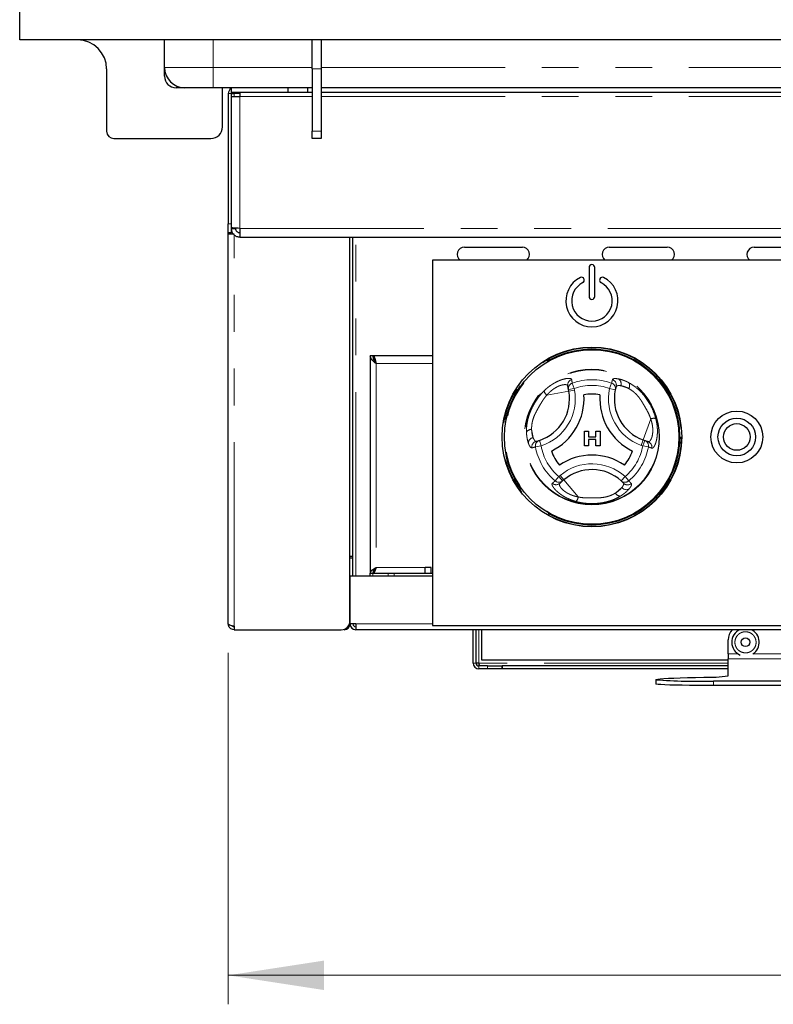
# Model space of a CAD drawing. Units: millimetres. Extents: x 5 to 415, y 5 to 292.
# Drawn here: x 37 to 63, y 205 to 239 of the extents above; entities that cross this region are included whole.
import ezdxf

# ---------------------------------------------------------------- set-up
doc = ezdxf.new("R2010")
doc.units = ezdxf.units.MM
doc.linetypes.add('PHANTOM', pattern=[12.7, 6.35, -1.27, 1.27, -1.27, 1.27, -1.27])
doc.styles.add('SLDTEXTSTYLE0', font='TXT', dxfattribs={"width": 0.75})
doc.dimstyles.new('SLDDIMSTYLE0', dxfattribs={"dimtxt": 3.5, "dimasz": 3.302, "dimexe": 0, "dimexo": 0.0625, "dimgap": 0.875, "dimtad": 1, "dimlfac": 10, "dimrnd": 1e-09, "dimzin": 12, "dimdsep": 46, "dimtxsty": 'SLDTEXTSTYLE0', "dimsah": 1, "dimcen": 0.09, "dimadec": 0, "dimazin": 3, "dimtfac": 1, "dimtofl": 0, "dimtmove": 0, "dimatfit": 3, "dimfxl": 0, "dimfrac": 2, "dimtolj": 1, "dimtzin": 12, "dimarcsym": 0})

# ---------------------------------------------------------------- blocks, each defined once
blk = doc.blocks.new('_D_4')
at = {"color": 96, "linetype": 'Continuous', "lineweight": 18}
for p, q in [((43.733, 217.026), (43.733, 204.899)), ((154.333, 217.026), (154.333, 204.899)), ((43.733, 205.899), (154.333, 205.899))]:
    blk.add_line(p, q, dxfattribs=at)
for points in [[(43.733, 205.899), (47.035, 205.391), (47.035, 206.407)], [(154.333, 205.899), (151.031, 206.407), (151.031, 205.391)]]:
    blk.add_solid(points, dxfattribs=at)
at = {"color": 96, "linetype": 'Continuous', "lineweight": 18, "insert": (93.861, 210.411), "char_height": 3.5, "attachment_point": 1, "style": 'SLDTEXTSTYLE0'}
blk.add_mtext('1106', dxfattribs=at)

msp = doc.modelspace()

# ---------------------------------------------------------------- linework, layer by layer
for p, q in [((36.5333, 238.1758), (36.5333, 239.5758)), ((161.5333, 238.1758), (36.5333, 238.1758)), ((41.5333, 237.2258), (41.5333, 238.1758)), ((46.6333, 237.1758), (46.6333, 238.1758)), ((46.9333, 238.1758), (46.9333, 237.1758)), ((39.5333, 237.1758), (39.5333, 235.0258)), ((41.5333, 236.9258), (41.5333, 237.2258)), ((46.6333, 237.1758), (46.6333, 235.0258)), ((46.9333, 237.1758), (46.9333, 235.0258)), ((42.2333, 236.5258), (41.9333, 236.5258)), ((43.2133, 236.5258), (42.2333, 236.5258)), ((46.6333, 236.5258), (43.2133, 236.5258)), ((43.5333, 235.1758), (43.5333, 236.5258)), ((43.8333, 236.5258), (43.8333, 236.3758)), ((45.7833, 236.5258), (45.7833, 236.3758)), ((46.4833, 236.3758), (46.4833, 236.5258)), ((81.4667, 236.5258), (46.9333, 236.5258)), ((43.7333, 236.3258), (43.7333, 231.8258)), ((43.8333, 236.3758), (45.7833, 236.3758)), ((43.8333, 236.3258), (43.8333, 231.8258)), ((43.8333, 236.3258), (43.9333, 236.3258)), ((43.8333, 236.2258), (43.8333, 231.697)), ((43.8333, 236.2258), (44.1333, 236.2258)), ((43.9333, 236.3258), (43.9368, 236.3758)), ((44.1333, 236.3758), (44.1333, 236.2258)), ((45.7833, 236.3758), (46.4833, 236.3758)), ((46.4833, 236.3758), (46.6333, 236.3758)), ((46.9333, 236.3758), (81.05, 236.3758)), ((46.6333, 234.7758), (46.6333, 235.0258)), ((46.9333, 235.0258), (46.9333, 234.7758)), ((39.7833, 234.7758), (43.1333, 234.7758)), ((46.9333, 234.7758), (46.6333, 234.7758)), ((43.7333, 231.5258), (43.7333, 231.8258)), ((43.8333, 231.5258), (43.7333, 231.5258)), ((43.7333, 231.4758), (43.7333, 231.5258)), ((43.9333, 231.4758), (43.7333, 231.4758)), ((43.7333, 218.0258), (43.7333, 231.4758)), ((43.8333, 231.697), (43.8333, 231.6881)), ((43.8333, 231.6881), (43.8333, 231.6758)), ((43.8333, 231.6758), (43.9833, 231.6758)), ((43.8333, 231.6758), (43.8333, 231.5258)), ((43.8333, 231.4758), (43.8333, 231.5258)), ((44.1333, 231.6758), (44.1333, 231.3758)), ((44.1333, 231.3758), (137.2333, 231.3758)), ((47.9333, 218.1258), (47.9333, 231.3758)), ((48.0333, 220.347), (48.0333, 231.3758)), ((51.8833, 231.0258), (53.8833, 231.0258)), ((56.8833, 231.0258), (58.8833, 231.0258)), ((61.8833, 231.0258), (63.8833, 231.0258)), ((50.7833, 230.5758), (50.7833, 217.9758)), ((147.2833, 230.5758), (50.7833, 230.5758)), ((56.1833, 230.3258), (56.1833, 229.3258)), ((56.3833, 229.3258), (56.3833, 230.3258)), ((56.0149, 229.9134), (56.008, 229.9323)), ((56.5587, 229.9323), (56.5518, 229.9134)), ((48.7333, 227.2758), (48.6333, 227.2758)), ((48.6333, 227.2758), (48.6333, 219.7758)), ((50.7833, 227.2758), (48.7433, 227.2758)), ((48.7433, 227.2012), (48.7433, 227.2758)), ((55.4755, 226.1114), (55.4524, 226.2376)), ((55.4853, 226.0579), (55.4755, 226.1114)), ((56.026, 224.6743), (56.167, 224.6743)), ((56.026, 224.1743), (56.026, 224.6743)), ((56.167, 224.6743), (56.167, 224.482)), ((56.4234, 224.482), (56.4234, 224.6743)), ((56.4234, 224.6743), (56.5644, 224.6743)), ((56.5644, 224.6743), (56.5644, 224.1743)), ((54.3609, 224.3294), (54.4689, 224.3597)), ((56.167, 224.482), (56.4234, 224.482)), ((56.167, 224.3922), (56.167, 224.1743)), ((56.4234, 224.3922), (56.167, 224.3922)), ((56.4234, 224.1743), (56.4234, 224.3922)), ((58.0525, 224.3759), (58.1038, 224.3577)), ((58.1038, 224.3577), (58.2246, 224.3146)), ((56.167, 224.1743), (56.026, 224.1743)), ((56.5644, 224.1743), (56.4234, 224.1743)), ((55.2708, 222.9584), (55.1731, 222.8753)), ((55.3122, 222.9936), (55.2708, 222.9584)), ((57.3714, 222.8841), (57.2912, 222.9625)), ((48.0333, 220.347), (47.9333, 220.347)), ((47.9333, 220.3046), (48.0333, 220.3046)), ((48.0333, 220.3046), (48.0333, 220.347)), ((48.0333, 219.6758), (48.0333, 220.3046)), ((48.7433, 219.8313), (48.7433, 219.7758)), ((50.7333, 219.9758), (50.5333, 219.9758)), ((50.5333, 219.7758), (50.5333, 219.9758)), ((50.7333, 219.7758), (50.7333, 219.9758)), ((47.9333, 219.6758), (47.9333, 218.0258)), ((50.7833, 219.6758), (47.9333, 219.6758)), ((48.6333, 219.6758), (48.6333, 219.7758)), ((48.6333, 219.7758), (48.7212, 219.7758)), ((48.7212, 219.7758), (49.2455, 219.7758)), ((49.2455, 219.7758), (49.4576, 219.7758)), ((49.4576, 219.7758), (50.7833, 219.7758)), ((43.9333, 217.947), (43.9333, 217.8258)), ((43.9333, 217.8258), (47.6333, 217.8258)), ((47.7333, 217.843), (47.7333, 217.8258)), ((48.1333, 218.0258), (47.9333, 218.0258)), ((48.1333, 218.0258), (48.1333, 217.8258)), ((137.2333, 217.8258), (48.1333, 217.8258)), ((50.7833, 217.9758), (147.2833, 217.9758)), ((52.1833, 216.6758), (52.1833, 217.8258)), ((52.2833, 216.6758), (52.2833, 217.8258)), ((52.4833, 216.7758), (52.4833, 217.8258)), ((60.9833, 216.9908), (60.9833, 217.4758)), ((60.9833, 216.7758), (52.4833, 216.7758)), ((60.9833, 216.9908), (60.9833, 216.8259)), ((60.9833, 216.8259), (60.9833, 216.8258)), ((60.9833, 216.2287), (60.9833, 216.8258)), ((52.3833, 216.6758), (52.2833, 216.6758)), ((52.6833, 216.5758), (52.3833, 216.5758)), ((52.6833, 216.4758), (52.3833, 216.4758)), ((52.6833, 216.5758), (53.1833, 216.5758)), ((53.1833, 216.4758), (52.6833, 216.4758)), ((53.1833, 216.5758), (53.1833, 216.4758)), ((53.1833, 216.5758), (53.1904, 216.5758)), ((53.1833, 216.4758), (53.1904, 216.4758)), ((53.1904, 216.4758), (53.1904, 216.5758)), ((60.9833, 216.5758), (53.1904, 216.5758)), ((60.9833, 216.4758), (53.1904, 216.4758)), ((58.4833, 216.1012), (58.4833, 215.9512)), ((64.4833, 216.0488), (60.4833, 216.0488)), ((64.4833, 215.8989), (60.4833, 215.8989))]:
    msp.add_line(p, q)
at = {"color": 8, "linetype": 'PHANTOM', "lineweight": 18}
for p, q in [((43.2133, 238.1758), (43.2133, 237.2258)), ((41.5333, 237.2258), (43.2133, 237.2258)), ((43.2133, 237.2258), (46.6333, 237.2258)), ((43.2133, 236.5258), (43.2133, 237.2258)), ((46.9333, 237.1758), (46.6333, 237.1758)), ((46.9333, 237.2258), (81.4667, 237.2258)), ((43.8333, 236.3258), (43.7333, 236.3258)), ((43.9333, 236.2258), (43.9333, 236.3258)), ((43.9333, 236.3258), (44.1333, 236.3258)), ((44.1333, 236.2258), (46.6333, 236.2258)), ((44.1333, 236.2258), (44.1333, 231.6758)), ((46.9333, 236.2258), (81.4667, 236.2258)), ((46.6333, 235.0258), (46.9333, 235.0258)), ((43.7333, 231.8258), (43.8333, 231.8258)), ((43.9333, 217.947), (43.9333, 231.4556)), ((44.1333, 231.6758), (137.2333, 231.6758)), ((48.1333, 219.6758), (48.1333, 231.3758)), ((48.8333, 227.0068), (48.8333, 219.9758)), ((50.7833, 227.0068), (48.8333, 227.0068)), ((55.6044, 226.3329), (55.6722, 226.1475)), ((56.9623, 226.3329), (56.8945, 226.1475)), ((55.4853, 226.0579), (54.7262, 225.9189)), ((55.4755, 226.1114), (55.6722, 226.1475)), ((55.4853, 226.0579), (55.682, 226.094)), ((55.6722, 226.1475), (55.682, 226.094)), ((56.8945, 226.1475), (57.09, 226.1053)), ((57.2805, 226.2436), (57.5536, 226.1463)), ((58.0525, 224.3759), (58.3117, 225.1029)), ((54.2538, 224.4555), (54.2016, 224.7407)), ((54.4689, 224.3597), (54.5301, 224.1693)), ((57.9854, 224.1875), (58.0525, 224.3759)), ((58.0366, 224.1693), (58.1038, 224.3577)), ((54.3356, 224.1353), (54.5301, 224.1693)), ((58.0366, 224.1693), (57.9854, 224.1875)), ((58.0366, 224.1693), (58.2311, 224.1353)), ((55.0146, 222.9593), (55.1413, 223.1107)), ((55.1413, 223.1107), (55.1827, 223.146)), ((55.2708, 222.9584), (55.1413, 223.1107)), ((55.1827, 223.146), (55.3122, 222.9936)), ((55.3122, 222.9936), (55.8122, 222.4057)), ((57.4254, 223.1107), (57.2912, 222.9625)), ((57.4254, 223.1107), (57.5521, 222.9593)), ((57.3157, 222.7283), (57.0949, 222.5405)), ((48.8333, 219.9758), (50.5333, 219.9758)), ((48.7212, 219.7758), (48.7212, 219.6758)), ((49.2455, 219.6758), (49.2455, 219.7758)), ((49.4576, 219.7758), (49.4576, 219.6758)), ((47.9162, 218.0258), (47.9333, 218.0258)), ((50.7833, 218.0258), (48.1333, 218.0258)), ((52.3833, 217.8258), (52.3833, 216.6758)), ((61.3272, 216.9908), (60.9833, 216.9908)), ((60.9833, 216.8259), (63.9833, 216.8259)), ((63.1272, 216.9908), (61.8395, 216.9908)), ((52.2833, 216.6758), (52.1833, 216.6758)), ((60.9833, 216.6758), (52.3833, 216.6758)), ((52.3833, 216.5758), (52.3833, 216.4758)), ((52.6833, 216.4758), (52.6833, 216.5758)), ((60.4833, 216.0488), (60.4833, 215.8989))]:
    msp.add_line(p, q, dxfattribs=at)
at = {"flags": 128}
for points in [[(58.4833, 216.1012), (58.5013, 216.1111), (58.555, 216.1209), (58.644, 216.1306), (58.7675, 216.1399), (58.9243, 216.149), (59.1131, 216.1576), (59.3322, 216.1657), (59.5795, 216.1732), (59.853, 216.1801), (60.15, 216.1862)], [(60.4833, 215.8989), (60.1987, 215.8994), (59.9199, 215.901), (59.6525, 215.9036), (59.4021, 215.9072), (59.1736, 215.9117), (58.9718, 215.9169), (58.8008, 215.9229), (58.6641, 215.9295), (58.5644, 215.9365), (58.5037, 215.9438), (58.4833, 215.9512)]]:
    msp.add_lwpolyline(points, dxfattribs=at)
for centre, radius in [((56.2833, 224.4758), 3.1), ((56.2833, 224.4758), 3.02), ((61.2833, 224.4758), 0.895), ((61.2833, 224.4758), 0.65), ((61.2833, 224.4758), 0.46), ((61.5833, 217.3908), 0.15)]:
    msp.add_circle(centre, radius)
at = {"color": 8, "linetype": 'PHANTOM', "lineweight": 18}
for radius in [3.08, 3.04, 3, 2.337, 2.3173]:
    msp.add_circle((56.2833, 224.4758), radius, dxfattribs=at)
for centre, radius, start, end in [((38.5333, 237.1758), 1, 0, 90), ((42.2333, 237.2258), 0.7, 180, 270), ((41.9333, 236.9258), 0.4, 180, 270), ((43.9333, 236.3258), 0.2, 120, 180), ((43.9333, 236.3258), 0.1, 150, 180), ((43.1333, 235.1758), 0.4, 270, 0), ((39.7833, 235.0258), 0.25, 180, 270), ((51.8833, 230.7758), 0.25, 90, 233.1301), ((53.8833, 230.7758), 0.25, 306.8699, 90), ((56.8833, 230.7758), 0.25, 90, 233.1301), ((58.8833, 230.7758), 0.25, 306.8699, 90), ((61.8833, 230.7758), 0.25, 90, 233.1301), ((56.2833, 230.3258), 0.1, 0, 180), ((56.2833, 229.1758), 0.9, 116.37937, 63.62063), ((56.2833, 229.1758), 0.7, 116.54157, 63.45843), ((55.9235, 229.9015), 0.09, 20, 116.37937), ((55.9303, 229.8826), 0.09, 296.54157, 20), ((56.6364, 229.8826), 0.09, 160, 243.45843), ((56.6432, 229.9015), 0.09, 63.62063, 160), ((56.2833, 229.3258), 0.1, 180, 0), ((54.0098, 225.7877), 1.5, 287.82167, 10.37866), ((56.2833, 224.4758), 1.4798, 79.17878, 100.84948), ((58.5562, 225.7888), 1.5, 167.82167, 250.37866), ((54.0098, 225.7877), 2, 295.97096, 4.05729), ((58.5562, 225.7888), 2, 175.97096, 244.05729), ((56.2833, 224.4758), 1.4798, 199.17878, 220.84948), ((56.2833, 224.4758), 1.4798, 319.17878, 340.84948), ((56.284, 221.8509), 2, 55.97096, 124.05729), ((56.284, 221.8509), 1.5, 47.82167, 130.37866), ((47.6333, 218.1258), 0.3, 270, 0), ((47.7333, 218.0258), 0.2, 270, 0), ((48.1333, 218.0258), 0.2, 180, 270), ((48.1333, 218.0258), 0.1, 180, 270), ((61.4833, 217.4758), 0.5, 135.573, 180), ((61.5833, 217.3908), 0.475, 113.68191, 247.47733), ((61.5833, 217.3908), 0.475, 302.6369, 66.31809), ((52.3833, 216.6758), 0.2, 180, 270), ((52.3833, 216.6758), 0.1, 180, 270), ((60.0311, 236.9986), 20.9546, 265.76426, 271.23677), ((60.2835, 221.7575), 5.5728, 268.62771, 277.21463)]:
    msp.add_arc(centre, radius, start, end)
for centre, radius, start, end in [((55.6475, 226.2723), 0.1982, 108.86578, 190.07272), ((55.6706, 226.1461), 0.1981, 109.50125, 190.07706), ((56.2833, 224.4758), 1.9773, 69.91755, 110.08245), ((56.896, 226.146), 0.1983, 348.13548, 70.45893), ((56.927, 226.2691), 0.1985, 343.88258, 70.74085), ((57.088, 226.3111), 0.204, 340.67454, 56.09373), ((57.389, 226.2508), 0.195, 327.5885, 29.6625), ((54.0098, 225.7877), 1.7, 287.82167, 10.37866), ((54.9526, 226.1766), 0.3431, 199.19189, 228.68975), ((56.2833, 224.4758), 1.7798, 69.91755, 110.08245), ((58.5562, 225.7888), 1.7, 167.82167, 250.37866), ((58.4216, 224.7779), 0.3431, 79.19189, 108.68975), ((54.1934, 224.5458), 0.195, 87.5885, 149.6625), ((54.2916, 224.255), 0.204, 100.67454, 176.09373), ((54.4085, 224.1366), 0.1985, 103.88258, 190.74085), ((54.5306, 224.1713), 0.1983, 108.13548, 190.45893), ((58.0362, 224.1714), 0.1981, 349.50125, 70.07706), ((58.157, 224.1283), 0.1982, 348.86578, 70.07272), ((56.2833, 224.4758), 1.9773, 189.91755, 230.08245), ((56.2833, 224.4758), 1.7798, 189.91755, 230.08245), ((56.2833, 224.4758), 1.7798, 309.91755, 350.08245), ((56.2833, 224.4758), 1.9773, 309.91755, 350.08245), ((56.284, 221.8509), 1.7, 47.82167, 130.37866), ((55.1433, 223.11), 0.1981, 229.50125, 310.07706), ((57.4235, 223.1102), 0.1983, 228.13548, 310.45893), ((55.0455, 223.0269), 0.1982, 228.86578, 310.07272), ((57.4705, 222.8613), 0.204, 220.67454, 296.09373), ((57.5145, 223.0218), 0.1985, 223.88258, 310.74085), ((55.4758, 222.473), 0.3431, 319.19189, 348.68975), ((57.2677, 222.6309), 0.195, 207.5885, 269.6625)]:
    msp.add_arc(centre, radius, start, end, dxfattribs=at)
for points, knots in [([(43.9333, 236.3258), (43.9351, 236.3393), (43.9375, 236.3576), (43.9399, 236.372), (43.9406, 236.3758)], [0, 0, 0, 0, 0.7344216, 1, 1, 1, 1]), ([(48.7433, 227.2758), (48.7499, 227.2727), (48.7631, 227.2665), (48.7829, 227.2181), (48.8026, 227.1471), (48.8195, 227.0718), (48.8297, 227.0239), (48.8333, 227.0068)], [0, 0, 0, 0, 0.2195139, 0.4390512, 0.6585885, 0.8781257, 1, 1, 1, 1]), ([(48.7532, 227.1707), (48.7567, 227.1694), (48.767, 227.1656), (48.7842, 227.1368), (48.8046, 227.0901), (48.821, 227.0432), (48.8306, 227.015), (48.8333, 227.0068)], [0, 0, 0, 0, 0.13216084, 0.38668681, 0.64121302, 0.895739, 1, 1, 1, 1]), ([(57.1178, 226.214), (57.1126, 226.196), (57.1024, 226.1602), (57.0941, 226.1236), (57.09, 226.1053)], [0, 0, 0, 0, 0.4999929, 1, 1, 1, 1]), ([(48.8333, 219.9758), (48.8266, 219.9524), (48.8132, 219.9056), (48.7931, 219.8439), (48.773, 219.7986), (48.7564, 219.7781), (48.7465, 219.7764), (48.7433, 219.7758)], [0, 0, 0, 0, 0.2233557, 0.4467421, 0.6701287, 0.893515, 1, 1, 1, 1]), ([(48.8333, 219.9758), (48.8249, 219.9611), (48.8089, 219.9335), (48.7882, 219.9025), (48.7759, 219.8926), (48.771, 219.8888)], [0, 0, 0, 0, 0.408545, 0.7667138, 1, 1, 1, 1]), ([(43.7333, 218.0258), (43.7357, 218.02), (43.7404, 218.0084), (43.777, 217.9909), (43.8306, 217.9735), (43.8864, 217.9588), (43.9214, 217.95), (43.9333, 217.947)], [0, 0, 0, 0, 0.2213604, 0.4427434, 0.6641264, 0.8855092, 1, 1, 1, 1]), ([(43.9333, 217.9258), (43.9204, 217.9274), (43.8946, 217.9306), (43.8663, 217.9478), (43.857, 217.9632), (43.8544, 217.9675)], [0, 0, 0, 0, 0.4200579, 0.8401158, 1, 1, 1, 1]), ([(52.3833, 216.6758), (52.3839, 216.6489), (52.3848, 216.6113), (52.3856, 216.5819), (52.3858, 216.5735)], [0, 0, 0, 0, 0.71553, 1, 1, 1, 1])]:
    msp.add_open_spline(points, degree=3, knots=knots)
for points in [[(44.1333, 231.6758), (44.094, 231.6776), (44.0154, 231.6811), (43.9163, 231.6864), (43.8469, 231.6917), (43.8379, 231.6953), (43.8333, 231.697)], [(43.8333, 231.6758), (43.8379, 231.6365), (43.8469, 231.5579), (43.9163, 231.4587), (44.0154, 231.3894), (44.094, 231.3803), (44.1333, 231.3758)], [(43.9833, 231.6758), (43.9856, 231.6562), (43.9901, 231.6169), (44.0248, 231.5673), (44.0744, 231.5326), (44.1137, 231.5281), (44.1333, 231.5258)], [(48.8333, 227.0068), (48.8071, 227.0292), (48.7547, 227.0741), (48.6886, 227.1413), (48.6424, 227.2086), (48.6364, 227.2534), (48.6333, 227.2758)], [(48.8333, 227.0068), (48.8202, 227.0292), (48.794, 227.0741), (48.761, 227.1413), (48.7379, 227.2086), (48.7349, 227.2534), (48.7333, 227.2758)], [(48.6333, 219.7758), (48.6364, 219.7925), (48.6424, 219.8258), (48.6886, 219.8758), (48.7547, 219.9258), (48.8071, 219.9592), (48.8333, 219.9758)], [(48.7333, 219.7758), (48.7349, 219.7925), (48.7379, 219.8258), (48.761, 219.8758), (48.794, 219.9258), (48.8202, 219.9592), (48.8333, 219.9758)], [(43.9333, 217.8258), (43.9071, 217.8288), (43.8547, 217.8348), (43.7886, 217.8811), (43.7424, 217.9472), (43.7364, 217.9996), (43.7333, 218.0258)], [(52.3833, 216.6758), (52.3839, 216.6627), (52.3851, 216.6365), (52.3869, 216.6035), (52.3887, 216.5803), (52.3898, 216.5773), (52.3904, 216.5758)]]:
    msp.add_open_spline(points, degree=3)
for points, knots in [([(54.6286, 226.0638), (54.6435, 226.0782), (54.688, 226.1211), (54.7651, 226.1871), (54.8442, 226.2465), (54.9037, 226.2865), (54.9548, 226.3189), (55.0135, 226.3529), (55.0832, 226.3886), (55.1399, 226.4141), (55.2136, 226.4438), (55.3017, 226.4728), (55.3806, 226.4896), (55.4403, 226.4974), (55.4849, 226.4999), (55.5207, 226.4973), (55.551, 226.4909), (55.5749, 226.4805), (55.5806, 226.4667), (55.5834, 226.4598)], [0, 0, 0, 0, 0.036456, 0.1091966, 0.181488, 0.2175939, 0.2441446, 0.2974056, 0.3509387, 0.4047524, 0.4317595, 0.5308134, 0.6318339, 0.6660419, 0.7348851, 0.8044369, 0.8394589, 0.9194083, 1, 1, 1, 1]), ([(55.5834, 226.4598), (55.587, 226.4384), (55.594, 226.3962), (55.601, 226.3538), (55.6044, 226.3329)], [0, 0, 0, 0, 0.5059816, 1, 1, 1, 1]), ([(56.9623, 226.3329), (56.9667, 226.3537), (56.9755, 226.3954), (56.9868, 226.4362), (56.9925, 226.4565)], [0, 0, 0, 0, 0.4999883, 1, 1, 1, 1]), ([(56.9925, 226.4565), (56.9988, 226.4655), (57.0118, 226.4837), (57.0785, 226.4967), (57.1574, 226.4863), (57.2018, 226.4805)], [0, 0, 0, 0, 0.2971657, 0.6045184, 1, 1, 1, 1]), ([(57.2018, 226.4805), (57.2194, 226.4768), (57.2546, 226.4696), (57.3133, 226.4529), (57.3656, 226.4351), (57.4094, 226.418), (57.4412, 226.4047), (57.481, 226.3868), (57.5194, 226.3682), (57.5487, 226.3526), (57.5584, 226.3473)], [0, 0, 0, 0, 0.1745043, 0.3499258, 0.5262859, 0.6160235, 0.7059286, 0.7793094, 0.9263326, 1, 1, 1, 1]), ([(57.5584, 226.3473), (57.6483, 226.2919), (57.8288, 226.1806), (58.0745, 225.9295), (58.268, 225.6512), (58.4064, 225.3779), (58.4621, 225.1938), (58.486, 225.1149)], [0, 0, 0, 0, 0.2176585, 0.4369214, 0.6415228, 0.8462108, 1, 1, 1, 1]), ([(54.025, 224.6443), (54.0248, 224.661), (54.0239, 224.7113), (54.0275, 224.7994), (54.0369, 224.8909), (54.0497, 224.9745), (54.0643, 225.0495), (54.0851, 225.1341), (54.1103, 225.219), (54.1478, 225.3269), (54.2021, 225.4558), (54.2778, 225.6028), (54.3645, 225.7449), (54.4619, 225.88), (54.5516, 225.986), (54.6093, 226.0443), (54.6286, 226.0638)], [0, 0, 0, 0, 0.0360126, 0.1084012, 0.1813951, 0.2181179, 0.2724084, 0.3270175, 0.3820636, 0.4376569, 0.5388243, 0.6406669, 0.7432102, 0.8463633, 0.9485997, 1, 1, 1, 1]), ([(55.4524, 226.2376), (55.4514, 226.2412), (55.4484, 226.2518), (55.4372, 226.2632), (55.4191, 226.2727), (55.4, 226.2785), (55.3747, 226.2822), (55.3444, 226.283), (55.3036, 226.28), (55.2498, 226.2705), (55.1927, 226.2536), (55.1244, 226.2275), (55.0601, 226.1963), (54.9893, 226.1533), (54.9352, 226.1158), (54.8813, 226.0735), (54.8282, 226.0265), (54.776, 225.9752), (54.7428, 225.9377), (54.7262, 225.9189)], [0, 0, 0, 0, 0.0412106, 0.1240071, 0.165635, 0.2176179, 0.2698974, 0.3231417, 0.3767383, 0.4568188, 0.5360249, 0.5754355, 0.6786622, 0.7312421, 0.7847654, 0.8375552, 0.8907674, 0.9451983, 1, 1, 1, 1]), ([(57.2805, 226.2436), (57.2714, 226.2449), (57.2531, 226.2474), (57.2283, 226.2492), (57.2056, 226.2495), (57.1816, 226.2481), (57.1583, 226.2442), (57.1381, 226.2369), (57.1238, 226.2271), (57.1198, 226.2184), (57.1178, 226.214)], [0, 0, 0, 0, 0.0972952, 0.194894, 0.2934051, 0.3922183, 0.542568, 0.6939099, 0.8464483, 1, 1, 1, 1]), ([(57.5536, 226.1463), (57.5462, 226.1504), (57.524, 226.1628), (57.4948, 226.1773), (57.4561, 226.1947), (57.4154, 226.2107), (57.3673, 226.2261), (57.3297, 226.2353), (57.301, 226.2407), (57.2874, 226.2427), (57.2805, 226.2436)], [0, 0, 0, 0, 0.0724166, 0.2175585, 0.2903073, 0.4655817, 0.641904, 0.8192386, 0.9095418, 1, 1, 1, 1]), ([(58.3117, 225.1029), (58.3046, 225.1239), (58.2832, 225.1874), (58.2359, 225.2939), (58.169, 225.4195), (58.1086, 225.5248), (58.0595, 225.6089), (58.0218, 225.6716), (57.9827, 225.7335), (57.9419, 225.7934), (57.8849, 225.8696), (57.8227, 225.9405), (57.7471, 226.0122), (57.6762, 226.0697), (57.6079, 226.1156), (57.5673, 226.1386), (57.5536, 226.1463)], [0, 0, 0, 0, 0.0501322, 0.1510858, 0.258836, 0.3668524, 0.4210975, 0.4753523, 0.5296899, 0.5841145, 0.6365409, 0.7421458, 0.7955804, 0.8762453, 0.9583857, 1, 1, 1, 1]), ([(54.7262, 225.9189), (54.7042, 225.8936), (54.6602, 225.8429), (54.6032, 225.7629), (54.5519, 225.6834), (54.502, 225.6003), (54.4562, 225.5215), (54.4019, 225.4263), (54.3551, 225.3405), (54.3154, 225.2583), (54.2836, 225.1852), (54.2511, 225.0966), (54.2278, 225.007), (54.2117, 224.9197), (54.2018, 224.8354), (54.2016, 224.7726), (54.2016, 224.7407)], [0, 0, 0, 0, 0.0753459, 0.1510942, 0.2184285, 0.2858768, 0.3668694, 0.4211353, 0.5297157, 0.584117, 0.6243715, 0.7076301, 0.7955864, 0.8353413, 0.9164171, 1, 1, 1, 1]), ([(58.2246, 224.3146), (58.2282, 224.3137), (58.2389, 224.3109), (58.2544, 224.3149), (58.2716, 224.3259), (58.2862, 224.3395), (58.302, 224.3596), (58.3179, 224.3854), (58.3375, 224.4259), (58.3549, 224.4758), (58.3685, 224.534), (58.3762, 224.5801), (58.3829, 224.6418), (58.3854, 224.7212), (58.3794, 224.8112), (58.368, 224.8912), (58.3538, 224.9607), (58.3355, 225.0315), (58.3196, 225.079), (58.3117, 225.1029)], [0, 0, 0, 0, 0.0412102, 0.1240059, 0.1656334, 0.2176159, 0.2698948, 0.3231387, 0.3767348, 0.4751007, 0.5248597, 0.5754173, 0.6181124, 0.7024151, 0.7847675, 0.8375567, 0.8907685, 0.9451988, 1, 1, 1, 1]), ([(58.486, 225.1149), (58.4913, 225.0933), (58.5069, 225.0303), (58.5254, 224.929), (58.5367, 224.8324), (58.5427, 224.7435), (58.5445, 224.6606), (58.5409, 224.5694), (58.5341, 224.5003), (58.5238, 224.4269), (58.5086, 224.3503), (58.4885, 224.2805), (58.4686, 224.2253), (58.4499, 224.1827), (58.4289, 224.145), (58.4122, 224.1219), (58.3939, 224.102), (58.3737, 224.0871), (58.359, 224.089), (58.3515, 224.09)], [0, 0, 0, 0, 0.0391742, 0.1146621, 0.1842298, 0.217576, 0.2825703, 0.3446492, 0.4031626, 0.4316995, 0.5123445, 0.5921565, 0.6318561, 0.694957, 0.755172, 0.8118519, 0.8394719, 0.9187821, 1, 1, 1, 1]), ([(54.088, 224.2689), (54.0852, 224.2773), (54.0767, 224.3024), (54.0635, 224.349), (54.0518, 224.4006), (54.0437, 224.4449), (54.0383, 224.4799), (54.0327, 224.5241), (54.0276, 224.5783), (54.0259, 224.6223), (54.025, 224.6443)], [0, 0, 0, 0, 0.08719618, 0.26215433, 0.43803998, 0.52631606, 0.6160524, 0.7059562, 0.8527882, 1, 1, 1, 1]), ([(54.2016, 224.7407), (54.2029, 224.7072), (54.2073, 224.5921), (54.2345, 224.5122), (54.2538, 224.4555)], [0, 0, 0, 0, 0.2910915, 1, 1, 1, 1]), ([(54.2134, 224.0996), (54.2081, 224.0992), (54.1973, 224.0984), (54.1792, 224.1086), (54.1599, 224.1273), (54.1436, 224.1499), (54.1281, 224.176), (54.1134, 224.2047), (54.099, 224.2384), (54.0908, 224.2613), (54.088, 224.2689)], [0, 0, 0, 0, 0.1498059, 0.3004245, 0.4519369, 0.6042689, 0.6699729, 0.8016656, 0.9337768, 1, 1, 1, 1]), ([(54.2538, 224.4555), (54.2608, 224.4389), (54.2714, 224.4138), (54.2862, 224.3877), (54.2965, 224.3719), (54.3087, 224.356), (54.3227, 224.3416), (54.3387, 224.3311), (54.3514, 224.3278), (54.3585, 224.329), (54.3609, 224.3294)], [0, 0, 0, 0, 0.1948267, 0.2933419, 0.3921593, 0.46722, 0.6179741, 0.7699185, 0.9230663, 1, 1, 1, 1]), ([(54.3356, 224.1353), (54.3154, 224.1287), (54.2749, 224.1155), (54.2339, 224.1049), (54.2134, 224.0996)], [0, 0, 0, 0, 0.4999883, 1, 1, 1, 1]), ([(58.3515, 224.09), (58.3312, 224.0976), (58.2911, 224.1127), (58.2509, 224.1278), (58.2311, 224.1353)], [0, 0, 0, 0, 0.5059816, 1, 1, 1, 1]), ([(54.9151, 222.8777), (54.9319, 222.8914), (54.965, 222.9187), (54.9982, 222.9459), (55.0146, 222.9593)], [0, 0, 0, 0, 0.5059816, 1, 1, 1, 1]), ([(57.5521, 222.9593), (57.568, 222.9451), (57.5997, 222.9166), (57.6293, 222.8864), (57.6441, 222.8713)], [0, 0, 0, 0, 0.4999883, 1, 1, 1, 1]), ([(55.7355, 222.2488), (55.7149, 222.2547), (55.654, 222.2723), (55.5577, 222.3065), (55.4675, 222.3451), (55.4044, 222.376), (55.3516, 222.4037), (55.2929, 222.4375), (55.227, 222.48), (55.1765, 222.5164), (55.1139, 222.5654), (55.0602, 222.6134), (55.0104, 222.6654), (54.9713, 222.7111), (54.9363, 222.7604), (54.9156, 222.8004), (54.9045, 222.8332), (54.9015, 222.86), (54.9106, 222.8718), (54.9151, 222.8777)], [0, 0, 0, 0, 0.037793, 0.1118885, 0.1828414, 0.2175866, 0.2440686, 0.2972312, 0.3507615, 0.40467, 0.4317452, 0.5307958, 0.5810123, 0.6318963, 0.7154747, 0.79826, 0.8394642, 0.9194097, 1, 1, 1, 1]), ([(55.1731, 222.8753), (55.1684, 222.8696), (55.1589, 222.8583), (55.1582, 222.8344), (55.1639, 222.8095), (55.1733, 222.7857), (55.1878, 222.7591), (55.2058, 222.7325), (55.2321, 222.6994), (55.2701, 222.6592), (55.3212, 222.6153), (55.3733, 222.5777), (55.4228, 222.5464), (55.4776, 222.5164), (55.5372, 222.4883), (55.6008, 222.4628), (55.668, 222.4403), (55.7385, 222.4207), (55.7876, 222.4107), (55.8122, 222.4057)], [0, 0, 0, 0, 0.0825189, 0.1655884, 0.2175676, 0.2698433, 0.3230838, 0.3766765, 0.4164579, 0.4959662, 0.5753558, 0.6268005, 0.6786855, 0.7312616, 0.784781, 0.8375669, 0.8907753, 0.9452022, 1, 1, 1, 1]), ([(57.0949, 222.5405), (57.1021, 222.5449), (57.1239, 222.5579), (57.1511, 222.5759), (57.1855, 222.6007), (57.2196, 222.6278), (57.257, 222.6618), (57.2838, 222.6899), (57.303, 222.7121), (57.3115, 222.7229), (57.3157, 222.7283)], [0, 0, 0, 0, 0.0723112, 0.2174526, 0.2903073, 0.4645424, 0.6406361, 0.8192386, 0.9095418, 1, 1, 1, 1]), ([(57.5602, 222.6781), (57.5544, 222.6715), (57.537, 222.6516), (57.5033, 222.6169), (57.4645, 222.581), (57.4213, 222.5444), (57.385, 222.516), (57.3395, 222.4832), (57.3042, 222.4592), (57.276, 222.4417), (57.2666, 222.4358)], [0, 0, 0, 0, 0.0867272, 0.2611093, 0.4370801, 0.5264899, 0.7059275, 0.7792648, 0.9262884, 1, 1, 1, 1]), ([(57.3157, 222.7283), (57.3266, 222.7427), (57.343, 222.7644), (57.3582, 222.7903), (57.3667, 222.8071), (57.3745, 222.8257), (57.38, 222.845), (57.381, 222.8641), (57.3775, 222.8767), (57.373, 222.8823), (57.3714, 222.8841)], [0, 0, 0, 0, 0.1948267, 0.2933419, 0.3921593, 0.4673467, 0.6182816, 0.7702279, 0.9231952, 1, 1, 1, 1]), ([(57.6441, 222.8713), (57.6458, 222.8693), (57.6508, 222.8631), (57.6541, 222.8484), (57.6512, 222.8252), (57.6426, 222.8011), (57.6303, 222.776), (57.6144, 222.7488), (57.5909, 222.7151), (57.5698, 222.6897), (57.5602, 222.6781)], [0, 0, 0, 0, 0.0739734, 0.2228881, 0.3739329, 0.5271456, 0.604301, 0.7271604, 0.875536, 1, 1, 1, 1]), ([(57.2666, 222.4358), (57.2449, 222.423), (57.2015, 222.3972), (57.1306, 222.3607), (57.0557, 222.3265), (56.962, 222.2891), (56.8469, 222.2513), (56.7325, 222.2233), (56.6351, 222.2051), (56.5298, 222.1897), (56.3926, 222.1779), (56.2268, 222.176), (56.0882, 222.1845), (55.9506, 222.2013), (55.8414, 222.221), (55.762, 222.2418), (55.7355, 222.2488)], [0, 0, 0, 0, 0.0541037, 0.10848, 0.1631716, 0.2181398, 0.304493, 0.3928211, 0.4376225, 0.4882292, 0.5898528, 0.6920502, 0.7947923, 0.8463621, 0.948587, 1, 1, 1, 1]), ([(55.8122, 222.4057), (55.8451, 222.3994), (55.911, 222.3866), (56.0087, 222.3772), (56.1032, 222.3726), (56.2002, 222.3709), (56.2922, 222.3706), (56.4028, 222.3713), (56.5004, 222.3736), (56.6107, 222.3819), (56.7093, 222.395), (56.8007, 222.4157), (56.8702, 222.4368), (56.9365, 222.4604), (57.0142, 222.4941), (57.0681, 222.5251), (57.0949, 222.5405)], [0, 0, 0, 0, 0.07534416, 0.1510908, 0.21842355, 0.28587039, 0.36686111, 0.42314279, 0.53172447, 0.58410385, 0.66932187, 0.75360286, 0.79558795, 0.83695418, 0.91906266, 1, 1, 1, 1]), ([(61.4435, 217.0537), (61.403, 217.0758), (61.3406, 217.1097), (61.2795, 217.1843), (61.2436, 217.2502), (61.2222, 217.3224), (61.2141, 217.4178), (61.238, 217.534), (61.3034, 217.6331), (61.3766, 217.6947), (61.4428, 217.7305), (61.5149, 217.7519), (61.6103, 217.7601), (61.7265, 217.7361), (61.8256, 217.6708), (61.8872, 217.5975), (61.923, 217.5314), (61.9445, 217.4593), (61.9526, 217.3639), (61.9287, 217.2476), (61.8633, 217.1485), (61.7901, 217.0869), (61.7239, 217.0511), (61.6519, 217.0299), (61.5559, 217.0205), (61.4878, 217.0406), (61.4435, 217.0537)], [0, 0, 0, 0, 0.05986421, 0.09209017, 0.125, 0.15790983, 0.19013579, 0.25, 0.30986421, 0.34209017, 0.375, 0.40790983, 0.44013579, 0.5, 0.55986421, 0.59209017, 0.625, 0.65790983, 0.69013579, 0.75, 0.80986421, 0.84209017, 0.875, 0.90790983, 0.94013579, 1, 1, 1, 1])]:
    msp.add_open_spline(points, degree=3, knots=knots, dxfattribs=at)

# ---------------------------------------------------------------- dimensions: what is measured, and where the dimension line sits
at = {"color": 96, "linetype": 'Continuous', "lineweight": 18}
dim = msp.add_linear_dim(base=(154.3333, 205.8989), p1=(43.7333, 218.0258), p2=(154.3333, 218.0258), dimstyle='SLDDIMSTYLE0', dxfattribs=at)
dim.commit()
dim.dimension.update_dxf_attribs({"geometry": '_D_4', "text_midpoint": (99.0333, 205.8989), "dimtype": 160})

doc.saveas('drawing.dxf')
